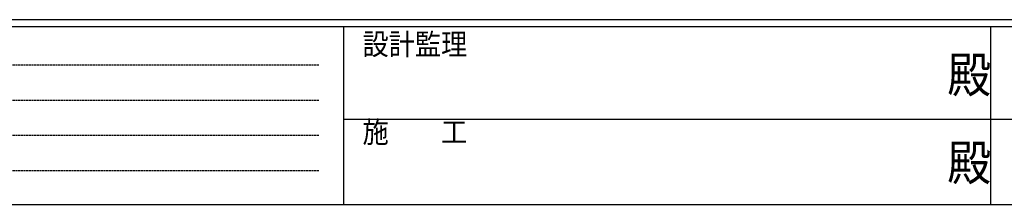
# Model space of a CAD drawing. Extents: x 0 to 2267, y 0 to 1612.
# Drawn here: x 562 to 1116, y 0 to 104 of the extents above; entities that cross this region are included whole.
import ezdxf

# ---------------------------------------------------------------- set-up
doc = ezdxf.new("R2010")
doc.units = 0
doc.linetypes.add('HIDDEN', pattern=[0.375, 0.25, -0.125])
doc.layers.add('YKK_ZWAK', color=7, linetype='CONTINUOUS')
doc.styles.add('YKK_OSSTYLE1', font='romans.shx', dxfattribs={"width": 0.9, "bigfont": 'EXTFONT.SHX'})

# ---------------------------------------------------------------- blocks, each defined once
blk = doc.blocks.new('A201')
at = {"layer": 'YKK_ZWAK', "color": 254, "linetype": 'Continuous'}
for p, q in [((571.000014, 34.999501), (21.000001, 34.999501)), ((544.000013, 33.999501), (21.000001, 33.999501)), ((205.000005, 33.999501), (205.000005, 8.9995)), ((296.000007, 33.999501), (296.000007, 8.9995)), ((21.000001, 8.9995), (544.000013, 8.9995))]:
    blk.add_line(p, q, dxfattribs=at)
at = {"layer": 'YKK_ZWAK', "color": 131, "linetype": 'HIDDEN'}
for p, q in [((24.284751, 28.633501), (201.565005, 28.633501)), ((24.284751, 23.684501), (201.565005, 23.684501)), ((24.284751, 18.7355), (201.565005, 18.7355)), ((24.284751, 13.7865), (201.565005, 13.7865))]:
    blk.add_line(p, q, dxfattribs=at)
at = {"layer": 'YKK_ZWAK', "color": 131, "linetype": 'Continuous'}
for p, q in [((205.000005, 21.000001), (297.000007, 21.000001)), ((297.000007, 21.000001), (389.00001, 21.000001))]:
    blk.add_line(p, q, dxfattribs=at)
at = {"layer": 'YKK_ZWAK', "color": 131, "linetype": 'Continuous', "style": 'YKK_OSSTYLE1', "width": 0.9}
for s, p in [('設計監理', (207.692335, 30.047503)), ('施\u3000\u3000工', (207.692335, 17.675001))]:
    blk.add_text(s, height=3, dxfattribs=at).set_placement(p)
at = {"layer": 'YKK_ZWAK', "color": 254, "linetype": 'Continuous', "style": 'YKK_OSSTYLE1', "width": 0.9}
for p in [(289.94159, 24.745001), (289.94159, 12.3725)]:
    blk.add_text('殿', height=5, dxfattribs=at).set_placement(p)

msp = doc.modelspace()

# ---------------------------------------------------------------- block references
at = {"layer": 'YKK_ZWAK', "xscale": 4, "yscale": 4, "zscale": 4}
msp.add_blockref('A201', (-76, -36), dxfattribs=at)

doc.saveas('drawing.dxf')
